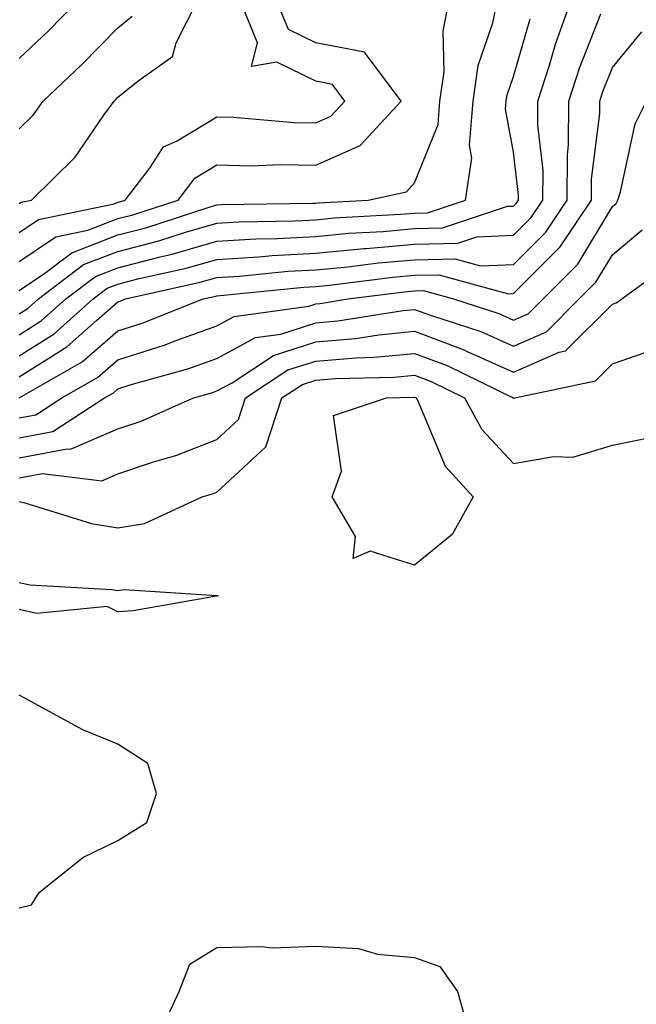
# Model space of a CAD drawing. Units: inches. Extents: x 944723 to 947363, y 7287338 to 7289978.
# Drawn here: x 945518 to 945580, y 7287591 to 7287690 of the extents above; entities that cross this region are included whole.
import ezdxf

# ---------------------------------------------------------------- set-up
doc = ezdxf.new("R2010")
doc.units = ezdxf.units.IN
doc.header["$MEASUREMENT"] = 0
doc.layers.add('Contour_94477287', color=7, linetype='Continuous', true_color=0x4e5690)

msp = doc.modelspace()

# ---------------------------------------------------------------- linework, layer by layer
at = {"layer": 'Contour_94477287'}
for points in [[(945518.05, 7287686.217, 3233), (945520.98, 7287688.99, 3233), (945523.851, 7287691.92, 3233)], [(945518.05, 7287671.559, 3231), (945518.265, 7287671.705, 3231), (945519.3, 7287671.92, 3231), (945523.734, 7287676.236, 3231), (945526.614, 7287680.485, 3231), (945527.65, 7287681.92, 3231), (945527.855, 7287682.115, 3231), (945528.05, 7287682.311, 3231), (945530.179, 7287684.049, 3231), (945533.548, 7287686.422, 3231), (945533.939, 7287687.809, 3231), (945536.038, 7287691.92, 3231)], [(945518.05, 7287668.629, 3230), (945520.013, 7287669.957, 3230), (945527.679, 7287671.549, 3230), (945528.05, 7287671.686, 3230), (945528.235, 7287671.735, 3230), (945528.792, 7287671.92, 3230), (945531.224, 7287675.094, 3230), (945532.659, 7287677.311, 3230), (945534.026, 7287677.897, 3230), (945538.05, 7287680.328, 3230), (945539.681, 7287680.289, 3230), (945545.892, 7287679.762, 3230), (945548.05, 7287679.713, 3230), (945549.573, 7287680.397, 3230), (945550.989, 7287681.92, 3230), (945549.73, 7287683.6, 3230), (945548.05, 7287683.922, 3230), (945544.124, 7287685.846, 3230), (945541.556, 7287685.426, 3230), (945542.171, 7287687.799, 3230), (945540.462, 7287691.92, 3230)], [(945518.05, 7287665.699, 3229), (945521.771, 7287668.199, 3229), (945525.013, 7287668.883, 3229), (945528.05, 7287670.035, 3229), (945529.544, 7287670.426, 3229), (945534.134, 7287671.92, 3229), (945535.833, 7287674.137, 3229), (945538.05, 7287675.475, 3229), (945541.517, 7287675.387, 3229), (945544.466, 7287675.504, 3229), (945548.05, 7287675.426, 3229), (945552.532, 7287677.438, 3229), (945556.702, 7287681.92, 3229), (945552.991, 7287686.861, 3229), (945548.05, 7287687.799, 3229), (945545.286, 7287689.156, 3229), (945544.144, 7287691.92, 3229)], [(945518.05, 7287662.77, 3228), (945520.667, 7287664.537, 3228), (945523.372, 7287666.598, 3228), (945528.05, 7287668.385, 3228), (945530.862, 7287669.108, 3228), (945537.357, 7287671.227, 3228), (945538.05, 7287671.432, 3228), (945538.519, 7287671.451, 3228), (945547.728, 7287671.598, 3228), (945548.05, 7287671.617, 3228), (945548.323, 7287671.647, 3228), (945553.343, 7287671.92, 3228), (945557.239, 7287672.731, 3228), (945558.05, 7287673.658, 3228), (945560.413, 7287679.557, 3228), (945560.609, 7287681.92, 3228), (945561.019, 7287684.889, 3228), (945560.941, 7287689.029, 3228), (945561.517, 7287691.92, 3228)], [(945518.05, 7287660.416, 3227), (945518.978, 7287660.992, 3227), (945520.013, 7287661.92, 3227), (945524.573, 7287665.397, 3227), (945528.05, 7287666.725, 3227), (945532.171, 7287667.799, 3227), (945534.778, 7287668.649, 3227), (945538.05, 7287669.596, 3227), (945540.247, 7287669.723, 3227), (945545.941, 7287669.811, 3227), (945548.05, 7287669.928, 3227), (945549.866, 7287670.104, 3227), (945556.605, 7287670.475, 3227), (945558.05, 7287670.602, 3227), (945559.339, 7287670.631, 3227), (945563.187, 7287671.92, 3227), (945563.831, 7287676.139, 3227), (945563.587, 7287677.457, 3227), (945563.968, 7287681.92, 3227), (945564.456, 7287685.514, 3227), (945565.96, 7287689.83, 3227), (945566.38, 7287691.92, 3227)], [(945518.05, 7287656.168, 3225), (945521.585, 7287658.385, 3225), (945525.55, 7287661.92, 3225), (945526.966, 7287663.004, 3225), (945528.05, 7287663.414, 3225), (945530.071, 7287663.942, 3225), (945534.944, 7287665.026, 3225), (945538.05, 7287665.914, 3225), (945542.308, 7287666.178, 3225), (945543.655, 7287666.315, 3225), (945548.05, 7287666.559, 3225), (945552.952, 7287667.018, 3225), (945553.157, 7287667.027, 3225), (945558.05, 7287667.457, 3225), (945562.415, 7287667.555, 3225), (945564.339, 7287668.209, 3225), (945568.05, 7287668.365, 3225), (945569.827, 7287670.143, 3225), (945571.009, 7287671.92, 3225), (945571.028, 7287674.899, 3225), (945570.491, 7287679.479, 3225), (945570.511, 7287681.92, 3225), (945571.683, 7287685.553, 3225), (945572.298, 7287687.672, 3225), (945573.812, 7287691.92, 3225)], [(945518.05, 7287654.039, 3224), (945522.884, 7287657.086, 3224), (945525.882, 7287659.752, 3224), (945528.05, 7287661.637, 3224), (945528.265, 7287661.705, 3224), (945528.812, 7287661.92, 3224), (945536.37, 7287663.6, 3224), (945538.05, 7287664.078, 3224), (945540.345, 7287664.215, 3224), (945545.257, 7287664.713, 3224), (945548.05, 7287664.869, 3224), (945551.302, 7287665.172, 3224), (945554.407, 7287665.563, 3224), (945558.05, 7287665.885, 3224), (945562.112, 7287665.983, 3224), (945564.7, 7287665.27, 3224), (945568.05, 7287665.416, 3224), (945571.302, 7287668.668, 3224), (945573.47, 7287671.92, 3224), (945573.489, 7287676.481, 3224), (945573.616, 7287677.486, 3224), (945573.646, 7287681.92, 3224), (945574.72, 7287685.25, 3224), (945576.878, 7287690.748, 3224)], [(945518.05, 7287679.117, 3232), (945519.466, 7287680.504, 3232), (945520.501, 7287681.92, 3232), (945524.378, 7287685.592, 3232), (945528.05, 7287689.332, 3232), (945529.476, 7287690.494, 3232)], [(945518.05, 7287658.287, 3226), (945520.276, 7287659.693, 3226), (945522.776, 7287661.92, 3226), (945525.765, 7287664.205, 3226), (945528.05, 7287665.074, 3226), (945532.308, 7287666.178, 3226), (945533.519, 7287666.451, 3226), (945538.05, 7287667.75, 3226), (945541.976, 7287667.994, 3226), (945544.153, 7287668.024, 3226), (945548.05, 7287668.238, 3226), (945551.409, 7287668.561, 3226), (945554.876, 7287668.746, 3226), (945558.05, 7287669.029, 3226), (945560.872, 7287669.098, 3226), (945567.425, 7287671.295, 3226), (945568.05, 7287671.315, 3226), (945568.353, 7287671.617, 3226), (945568.548, 7287671.92, 3226), (945568.548, 7287672.418, 3226), (945568.05, 7287676.754, 3226), (945567.249, 7287681.119, 3226), (945567.318, 7287681.92, 3226), (945567.405, 7287682.565, 3226), (945568.05, 7287684.41, 3226), (945569.73, 7287690.24, 3226)], [(945518.05, 7287651.91, 3223), (945524.417, 7287655.553, 3223), (945528.05, 7287658.707, 3223), (945530.491, 7287659.479, 3223), (945536.663, 7287661.92, 3223), (945537.796, 7287662.174, 3223), (945538.05, 7287662.242, 3223), (945538.392, 7287662.262, 3223), (945546.859, 7287663.111, 3223), (945548.05, 7287663.18, 3223), (945549.437, 7287663.307, 3223), (945555.843, 7287664.127, 3223), (945558.05, 7287664.313, 3223), (945560.501, 7287664.371, 3223), (945567.532, 7287662.438, 3223), (945568.05, 7287662.457, 3223), (945572.767, 7287667.203, 3223), (945575.931, 7287671.92, 3223), (945575.941, 7287674.029, 3223), (945576.78, 7287680.651, 3223), (945576.79, 7287681.92, 3223), (945577.093, 7287682.877, 3223), (945578.05, 7287685.309, 3223), (945581.038, 7287688.932, 3223)], [(945518.05, 7287649.889, 3222), (945519.749, 7287650.221, 3222), (945522.376, 7287651.92, 3222), (945525.989, 7287653.981, 3222), (945528.05, 7287655.768, 3222), (945532.708, 7287657.262, 3222), (945533.831, 7287657.701, 3222), (945538.05, 7287659.205, 3222), (945539.808, 7287660.162, 3222), (945547.337, 7287661.207, 3222), (945548.05, 7287661.432, 3222), (945548.499, 7287661.471, 3222), (945551.302, 7287661.92, 3222), (945557.288, 7287662.682, 3222), (945558.05, 7287662.75, 3222), (945558.9, 7287662.77, 3222), (945561.966, 7287661.92, 3222), (945566.566, 7287660.436, 3222), (945568.05, 7287659.772, 3222), (945569.544, 7287660.426, 3222), (945571.038, 7287661.92, 3222), (945574.534, 7287665.436, 3222), (945578.05, 7287671.256, 3222), (945578.411, 7287671.559, 3222), (945578.587, 7287671.92, 3222), (945578.87, 7287672.74, 3222), (945580.355, 7287679.615, 3222), (945581.478, 7287681.92, 3222)], [(945518.05, 7287647.867, 3221), (945521.448, 7287648.522, 3221), (945526.702, 7287651.92, 3221), (945527.562, 7287652.408, 3221), (945528.05, 7287652.838, 3221), (945529.398, 7287653.268, 3221), (945535.11, 7287654.86, 3221), (945538.05, 7287655.914, 3221), (945541.946, 7287658.024, 3221), (945544.505, 7287658.375, 3221), (945548.05, 7287659.498, 3221), (945550.276, 7287659.693, 3221), (945556.878, 7287660.748, 3221), (945558.05, 7287660.865, 3221), (945559.739, 7287660.231, 3221), (945564.749, 7287658.619, 3221), (945568.05, 7287657.145, 3221), (945571.38, 7287658.59, 3221), (945574.7, 7287661.92, 3221), (945576.37, 7287663.6, 3221), (945578.05, 7287666.383, 3221), (945581.068, 7287668.902, 3221)], [(945518.05, 7287645.846, 3220), (945522.903, 7287646.774, 3220), (945523.235, 7287646.735, 3220), (945528.05, 7287648.795, 3220), (945530.394, 7287649.576, 3220), (945535.677, 7287651.92, 3220), (945537.532, 7287652.438, 3220), (945538.05, 7287652.623, 3220), (945539.583, 7287653.453, 3220), (945543.763, 7287656.207, 3220), (945548.05, 7287657.574, 3220), (945552.064, 7287657.906, 3220), (945554.417, 7287658.287, 3220), (945558.05, 7287658.649, 3220), (945562.943, 7287656.813, 3220), (945563.372, 7287656.598, 3220), (945568.05, 7287654.527, 3220), (945572.659, 7287656.529, 3220), (945573.304, 7287656.666, 3220), (945578.05, 7287661.402, 3220), (945578.431, 7287661.539, 3220), (945578.997, 7287661.92, 3220), (945584.222, 7287665.748, 3220)], [(945518.05, 7287643.824, 3219), (945520.403, 7287644.274, 3219), (945526.429, 7287643.541, 3219), (945528.05, 7287644.235, 3219), (945531.546, 7287645.416, 3219), (945533.89, 7287646.08, 3219), (945538.05, 7287647.721, 3219), (945540.228, 7287649.742, 3219), (945540.95, 7287651.92, 3219), (945545.228, 7287654.742, 3219), (945548.05, 7287655.641, 3219), (945552.112, 7287655.983, 3219), (945553.948, 7287656.022, 3219), (945558.05, 7287656.422, 3219), (945561.321, 7287655.192, 3219), (945568.011, 7287651.92, 3219), (945568.021, 7287651.891, 3219), (945568.05, 7287651.871, 3219), (945568.089, 7287651.881, 3219), (945568.187, 7287651.92, 3219), (945576.331, 7287653.639, 3219), (945578.05, 7287655.367, 3219), (945582.913, 7287657.057, 3219)], [(945518.05, 7287641.451, 3218), (945518.646, 7287641.324, 3218), (945525.364, 7287639.235, 3218), (945528.05, 7287638.795, 3218), (945530.745, 7287639.225, 3218), (945536.556, 7287641.92, 3218), (945537.718, 7287642.252, 3218), (945538.05, 7287642.379, 3218), (945542.991, 7287646.979, 3218), (945544.632, 7287651.92, 3218), (945546.693, 7287653.277, 3218), (945548.05, 7287653.707, 3218), (945550.003, 7287653.873, 3218), (945555.97, 7287654, 3218), (945558.05, 7287654.205, 3218), (945559.71, 7287653.58, 3218), (945563.099, 7287651.92, 3218), (945564.837, 7287648.707, 3218), (945568.05, 7287645.279, 3218), (945572.132, 7287646.002, 3218), (945574.036, 7287645.934, 3218), (945578.05, 7287647.135, 3218), (945582.034, 7287647.936, 3218)], [(945518.05, 7287633.258, 3217), (945519.153, 7287633.024, 3217), (945527.425, 7287632.545, 3217), (945528.05, 7287632.447, 3217), (945528.675, 7287632.545, 3217), (945538.04, 7287631.93, 3217), (945538.05, 7287631.94, 3217), (945538.079, 7287631.949, 3217), (945538.187, 7287631.92, 3217), (945538.079, 7287631.891, 3217), (945538.05, 7287631.881, 3217), (945538.011, 7287631.881, 3217), (945529.583, 7287630.387, 3217), (945528.05, 7287630.299, 3217), (945526.956, 7287630.826, 3217), (945519.837, 7287630.133, 3217), (945518.05, 7287630.514, 3217)], [(945518.05, 7287600.387, 3218), (945519.3, 7287600.67, 3218), (945520.071, 7287601.92, 3218), (945524.495, 7287605.475, 3218), (945528.05, 7287607.164, 3218), (945530.97, 7287609, 3218), (945531.956, 7287611.92, 3218), (945531.077, 7287614.947, 3218), (945528.05, 7287616.91, 3218), (945524.485, 7287618.356, 3218), (945518.128, 7287621.842, 3218), (945518.05, 7287621.881, 3218)], [(945532.278, 7287587.692, 3217), (945534.251, 7287591.92, 3217), (945535.306, 7287594.664, 3217), (945538.05, 7287596.363, 3217), (945542.61, 7287596.481, 3217), (945543.626, 7287596.344, 3217), (945548.05, 7287596.49, 3217), (945552.376, 7287596.246, 3217), (945554.28, 7287595.69, 3217), (945558.05, 7287595.367, 3217), (945560.589, 7287594.459, 3217), (945562.376, 7287591.92, 3217), (945563.626, 7287587.496, 3217)]]:
    msp.add_polyline3d(points, dxfattribs=at)
msp.add_polyline3d([(945558.05, 7287635.016, 3217), (945553.548, 7287636.422, 3217), (945551.829, 7287635.699, 3217), (945552.064, 7287637.906, 3217), (945549.72, 7287641.92, 3217), (945550.657, 7287644.527, 3217), (945549.837, 7287650.133, 3217), (945555.189, 7287651.92, 3217), (945557.991, 7287651.979, 3217), (945558.05, 7287651.988, 3217), (945558.099, 7287651.969, 3217), (945558.196, 7287651.92, 3217), (945558.362, 7287651.608, 3217), (945561.136, 7287645.006, 3217), (945563.958, 7287641.92, 3217), (945561.859, 7287638.111, 3217)], close=True, dxfattribs=at)

doc.saveas('drawing.dxf')
